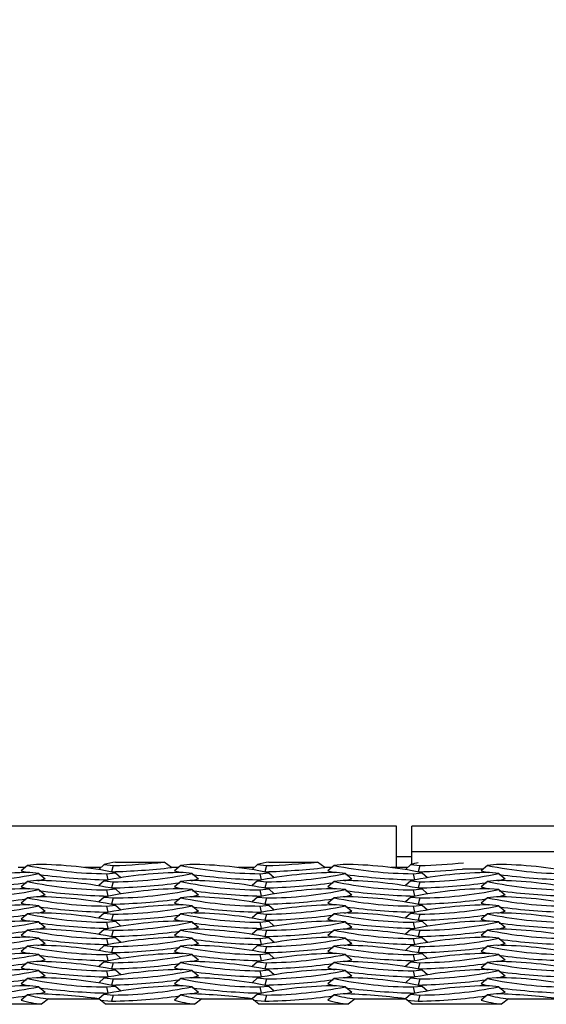
# Model space of a CAD drawing. Extents: x -0.1 to 16.3, y -2.1 to 10.
# Drawn here: x 13.7 to 14, y 2.4 to 2.9 of the extents above; entities that cross this region are included whole.
import ezdxf

# ---------------------------------------------------------------- set-up
doc = ezdxf.new("R2010")
doc.units = 0
doc.header["$LTSCALE"] = 0.5
doc.header["$MEASUREMENT"] = 0
doc.layers.get('0').update_dxf_attribs({"linetype": 'CONTINUOUS'})
doc.layers.get('DEFPOINTS').update_dxf_attribs({"linetype": 'CONTINUOUS'})
doc.styles.add('SLDTEXTSTYLE0', font='TXT', dxfattribs={"width": 0.605})
doc.dimstyles.new('SLDDIMSTYLE0', dxfattribs={"dimtxt": 0.125, "dimasz": 0.15, "dimexe": 0, "dimexo": 0.0625, "dimgap": 0.03125, "dimtad": 0, "dimtih": 1, "dimtoh": 1, "dimdec": 3, "dimlfac": 4, "dimrnd": 1e-09, "dimzin": 12, "dimdsep": 46, "dimtxsty": 'SLDTEXTSTYLE0', "dimsah": 1, "dimcen": 0.09, "dimadec": 0, "dimazin": 3, "dimtfac": 1, "dimtdec": 3, "dimtofl": 0, "dimtmove": 0, "dimatfit": 3, "dimfxl": 0, "dimfrac": 2, "dimtolj": 1, "dimtzin": 12, "dimarcsym": 0})

# ---------------------------------------------------------------- blocks, each defined once
blk = doc.blocks.new('*D79')
at = {"color": 0, "linetype": 'Continuous', "lineweight": -2, "transparency": 16777216}
for p, q in [((9.776930120871938, 2.568947660547091), (9.776930120871938, 3.115461225643707)), ((9.926930120871939, 3.115461225643707), (11.92005512087194, 3.115461225643707)), ((14.12693012087193, 3.115461225643707), (12.13380512087194, 3.115461225643707)), ((14.27693012087193, 2.568947660547091), (14.27693012087193, 3.115461225643707))]:
    blk.add_line(p, q, dxfattribs=at)
at = {"color": 0, "linetype": 'Continuous', "transparency": 16777216}
for points in [[(9.926930120871939, 3.140461225643707), (9.926930120871939, 3.090461225643707), (9.776930120871938, 3.115461225643707)], [(14.12693012087193, 3.140461225643707), (14.12693012087193, 3.090461225643707), (14.27693012087193, 3.115461225643707)]]:
    blk.add_solid(points, dxfattribs=at)
at = {"layer": 'DEFPOINTS', "color": 0, "linetype": 'Continuous', "transparency": 16777216}
for p in [(14.27693012087193, 3.115461225643707), (9.776930120871938, 2.506447660547091), (14.27693012087193, 2.506447660547091)]:
    blk.add_point(p, dxfattribs=at)
at = {"color": 0, "linetype": 'Continuous', "transparency": 16777216, "insert": (12.02693012087194, 3.177961225643707), "char_height": 0.125, "attachment_point": 2, "style": 'SLDTEXTSTYLE0'}
blk.add_mtext('\\A1;"A"', dxfattribs=at)
blk = doc.blocks.new('*D80')
at = {"color": 0, "linetype": 'Continuous', "lineweight": -2, "transparency": 16777216}
for p, q in [((8.776930120871938, 2.541603910547099), (8.776930120871938, 3.365461225643712)), ((8.926930120871939, 3.365461225643712), (11.92005512087194, 3.365461225643712)), ((15.12693012087193, 3.365461225643712), (12.13380512087194, 3.365461225643712)), ((15.27693012087193, 2.541603910547099), (15.27693012087193, 3.365461225643712))]:
    blk.add_line(p, q, dxfattribs=at)
at = {"color": 0, "linetype": 'Continuous', "transparency": 16777216}
for points in [[(8.926930120871939, 3.390461225643711), (8.926930120871939, 3.340461225643712), (8.776930120871938, 3.365461225643712)], [(15.12693012087193, 3.390461225643711), (15.12693012087193, 3.340461225643712), (15.27693012087193, 3.365461225643712)]]:
    blk.add_solid(points, dxfattribs=at)
at = {"layer": 'DEFPOINTS', "color": 0, "linetype": 'Continuous', "transparency": 16777216}
for p in [(15.27693012087193, 3.365461225643712), (8.776930120871938, 2.479103910547099), (15.27693012087193, 2.479103910547099)]:
    blk.add_point(p, dxfattribs=at)
at = {"color": 0, "linetype": 'Continuous', "transparency": 16777216, "insert": (12.02693012087194, 3.427961225643712), "char_height": 0.125, "attachment_point": 2, "style": 'SLDTEXTSTYLE0'}
blk.add_mtext('\\A1;"B"', dxfattribs=at)

msp = doc.modelspace()

# ---------------------------------------------------------------- linework, layer by layer
at = {"color": 7, "linetype": 'Continuous', "lineweight": 25}
for p, q in [((13.89411762087193, 2.510353910547092), (13.51911762087194, 2.510353910547092)), ((13.89411762087194, 2.488933690458037), (13.89411762087194, 2.510353910547093)), ((14.23876347911663, 2.510353910547101), (13.90193012087192, 2.510353910547101)), ((13.90193012087192, 2.497327380801503), (13.90193012087192, 2.510353910547101)), ((13.9019301208719, 2.494728910547101), (13.89411762087192, 2.494728910547101)), ((14.27693012087192, 2.497327380801503), (13.90193012087192, 2.497327380801503)), ((13.90193012087192, 2.490887895141574), (13.90193012087192, 2.497327380801503)), ((13.70474822855074, 2.489240186800855), (13.70142040893236, 2.489240186800855)), ((13.70609041303416, 2.490371040314531), (13.70286514971447, 2.487653604371376)), ((13.71068842985082, 2.490856174617772), (13.70609041303416, 2.490371040314531)), ((13.7434715846768, 2.489240186800855), (13.73510540016787, 2.489240186800855)), ((13.74514776337361, 2.490734939121015), (13.74240147401285, 2.488285902868721)), ((13.74514776337361, 2.490734939121015), (13.74974578019027, 2.490249804817775)), ((13.74974578019027, 2.490249804817775), (13.74899356786578, 2.487112707539693)), ((13.75101612006489, 2.492036988265383), (13.77574686190383, 2.492036988265383)), ((13.77954540893237, 2.489240186800855), (13.77574686190383, 2.492036988265383)), ((13.78287322855074, 2.489240186800855), (13.77954540893237, 2.489240186800855)), ((13.78421541303416, 2.490371040314531), (13.78099014971447, 2.487653604371376)), ((13.78881342985082, 2.490856174617772), (13.78421541303416, 2.490371040314531)), ((13.8215965846768, 2.489240186800855), (13.81323040016787, 2.489240186800855)), ((13.82327276337361, 2.490734939121015), (13.82052647401285, 2.488285902868721)), ((13.82327276337361, 2.490734939121015), (13.82787078019027, 2.490249804817775)), ((13.82787078019027, 2.490249804817775), (13.82711856786578, 2.487112707539693)), ((13.82914112006489, 2.492036988265383), (13.85387186190383, 2.492036988265383)), ((13.85767040893236, 2.489240186800855), (13.85387186190383, 2.492036988265383)), ((13.86099822855074, 2.489240186800855), (13.85767040893236, 2.489240186800855)), ((13.86234041303416, 2.490371040314531), (13.85911514971447, 2.487653604371376)), ((13.86693842985082, 2.490856174617772), (13.86234041303416, 2.490371040314531)), ((13.8997215846768, 2.489240186800855), (13.89135540016787, 2.489240186800855)), ((13.90139776337361, 2.490734939121015), (13.89865147401285, 2.488285902868721)), ((13.90139776337361, 2.490734939121015), (13.90599578019027, 2.490249804817775)), ((13.90599578019027, 2.490249804817775), (13.90524356786578, 2.487112707539693)), ((13.93814489415795, 2.488415894090501), (13.92775322713649, 2.488415894090501)), ((13.94046541303416, 2.490371040314531), (13.93724014971447, 2.487653604371376)), ((13.94506342985082, 2.490856174617772), (13.94046541303416, 2.490371040314531)), ((13.71183747837025, 2.486250120100697), (13.70723946155359, 2.486735254403936)), ((13.71183747837025, 2.486250120100697), (13.71506274168994, 2.48353268415754)), ((13.74630711121414, 2.486127797928059), (13.75090512803081, 2.4866129322313)), ((13.74630711121414, 2.486127797928059), (13.74705932353863, 2.482990700649977)), ((13.75090512803081, 2.4866129322313), (13.75366528618222, 2.484151528319721)), ((13.78996247837025, 2.486250120100697), (13.78536446155359, 2.486735254403936)), ((13.78996247837025, 2.486250120100697), (13.79318774168994, 2.48353268415754)), ((13.82443211121415, 2.486127797928059), (13.82903012803081, 2.4866129322313)), ((13.82443211121415, 2.486127797928059), (13.82518432353864, 2.482990700649977)), ((13.82903012803081, 2.4866129322313), (13.83179028618222, 2.484151528319721)), ((13.86808747837025, 2.486250120100697), (13.86348946155359, 2.486735254403936)), ((13.86808747837025, 2.486250120100697), (13.87131274168994, 2.48353268415754)), ((13.90255711121415, 2.486127797928059), (13.90715512803081, 2.4866129322313)), ((13.90255711121415, 2.486127797928059), (13.90330932353863, 2.482990700649977)), ((13.90715512803081, 2.4866129322313), (13.90991528618222, 2.484151528319721)), ((13.94621247837025, 2.486250120100697), (13.94161446155359, 2.486735254403936)), ((13.94621247837025, 2.486250120100697), (13.94943774168994, 2.48353268415754)), ((13.70609041303416, 2.48212811321098), (13.70286514971447, 2.479410677267824)), ((13.71068842985082, 2.482613247514221), (13.70609041303416, 2.48212811321098)), ((13.71183747837025, 2.478007192997145), (13.70723946155359, 2.478492327300385)), ((13.71183747837025, 2.478007192997145), (13.71506274168994, 2.475289757053988)), ((13.74514776337361, 2.482492012017464), (13.74240147401285, 2.480042975765168)), ((13.74514776337361, 2.482492012017464), (13.74974578019027, 2.482006877714224)), ((13.74630711121414, 2.477884870824508), (13.75090512803081, 2.478370005127748)), ((13.74974578019027, 2.482006877714224), (13.74899356786578, 2.478869780436141)), ((13.75090512803081, 2.478370005127748), (13.75366528618222, 2.475908601216171)), ((13.78421541303416, 2.48212811321098), (13.78099014971447, 2.479410677267824)), ((13.78881342985082, 2.482613247514221), (13.78421541303416, 2.48212811321098)), ((13.78996247837025, 2.478007192997145), (13.78536446155359, 2.478492327300385)), ((13.78996247837025, 2.478007192997145), (13.79318774168994, 2.475289757053988)), ((13.82327276337361, 2.482492012017464), (13.82052647401285, 2.480042975765168)), ((13.82327276337361, 2.482492012017464), (13.82787078019027, 2.482006877714224)), ((13.82443211121415, 2.477884870824508), (13.82903012803081, 2.478370005127748)), ((13.82787078019027, 2.482006877714224), (13.82711856786578, 2.478869780436141)), ((13.82903012803081, 2.478370005127748), (13.83179028618222, 2.475908601216171)), ((13.86234041303416, 2.48212811321098), (13.85911514971447, 2.479410677267824)), ((13.86693842985082, 2.482613247514221), (13.86234041303416, 2.48212811321098)), ((13.86808747837025, 2.478007192997145), (13.86348946155359, 2.478492327300385)), ((13.86808747837025, 2.478007192997145), (13.87131274168994, 2.475289757053988)), ((13.90139776337361, 2.482492012017464), (13.89865147401285, 2.480042975765168)), ((13.90139776337361, 2.482492012017464), (13.90599578019027, 2.482006877714224)), ((13.90255711121415, 2.477884870824508), (13.90715512803081, 2.478370005127748)), ((13.90599578019027, 2.482006877714224), (13.90524356786578, 2.478869780436141)), ((13.90715512803081, 2.478370005127748), (13.90991528618222, 2.475908601216171)), ((13.94046541303416, 2.48212811321098), (13.93724014971447, 2.479410677267824)), ((13.94506342985082, 2.482613247514221), (13.94046541303416, 2.48212811321098)), ((13.94621247837025, 2.478007192997145), (13.94161446155359, 2.478492327300385)), ((13.94621247837025, 2.478007192997145), (13.94943774168994, 2.475289757053988)), ((13.70609041303416, 2.473885186107429), (13.70286514971447, 2.471167750164273)), ((13.71068842985082, 2.474370320410669), (13.70609041303416, 2.473885186107429)), ((13.74514776337361, 2.474249084913913), (13.74240147401285, 2.471800048661616)), ((13.74514776337361, 2.474249084913913), (13.74974578019027, 2.473763950610672)), ((13.74630711121414, 2.477884870824508), (13.74705932353863, 2.474747773546426)), ((13.74974578019027, 2.473763950610672), (13.74899356786578, 2.470626853332591)), ((13.78421541303416, 2.473885186107429), (13.78099014971447, 2.471167750164273)), ((13.78881342985082, 2.474370320410669), (13.78421541303416, 2.473885186107429)), ((13.82327276337361, 2.474249084913913), (13.82052647401285, 2.471800048661616)), ((13.82327276337361, 2.474249084913913), (13.82787078019027, 2.473763950610672)), ((13.82443211121415, 2.477884870824508), (13.82518432353864, 2.474747773546426)), ((13.82787078019027, 2.473763950610672), (13.82711856786578, 2.470626853332591)), ((13.86234041303416, 2.473885186107429), (13.85911514971447, 2.471167750164273)), ((13.86693842985082, 2.474370320410669), (13.86234041303416, 2.473885186107429)), ((13.90139776337361, 2.474249084913913), (13.89865147401285, 2.471800048661616)), ((13.90139776337361, 2.474249084913913), (13.90599578019027, 2.473763950610672)), ((13.90255711121415, 2.477884870824508), (13.90330932353863, 2.474747773546426)), ((13.90599578019027, 2.473763950610672), (13.90524356786578, 2.470626853332591)), ((13.94046541303416, 2.473885186107429), (13.93724014971447, 2.471167750164273)), ((13.94506342985082, 2.474370320410669), (13.94046541303416, 2.473885186107429)), ((13.71183747837024, 2.469764265893593), (13.70723946155358, 2.470249400196834)), ((13.71183747837024, 2.469764265893593), (13.71506274168993, 2.467046829950436)), ((13.74630711121414, 2.469641943720958), (13.75090512803081, 2.470127078024197)), ((13.74630711121414, 2.469641943720958), (13.74705932353863, 2.466504846442874)), ((13.75090512803081, 2.470127078024197), (13.75366528618222, 2.467665674112618)), ((13.78996247837025, 2.469764265893593), (13.78536446155358, 2.470249400196834)), ((13.78996247837025, 2.469764265893593), (13.79318774168993, 2.467046829950436)), ((13.82443211121414, 2.469641943720958), (13.8290301280308, 2.470127078024197)), ((13.82443211121414, 2.469641943720958), (13.82518432353863, 2.466504846442874)), ((13.8290301280308, 2.470127078024197), (13.83179028618221, 2.467665674112618)), ((13.86808747837024, 2.469764265893593), (13.86348946155358, 2.470249400196834)), ((13.86808747837024, 2.469764265893593), (13.87131274168993, 2.467046829950437)), ((13.90255711121414, 2.469641943720958), (13.9071551280308, 2.470127078024197)), ((13.90255711121414, 2.469641943720958), (13.90330932353863, 2.466504846442874)), ((13.9071551280308, 2.470127078024197), (13.90991528618222, 2.467665674112618)), ((13.94621247837024, 2.469764265893593), (13.94161446155358, 2.470249400196834)), ((13.94621247837024, 2.469764265893593), (13.94943774168993, 2.467046829950436)), ((13.70609041303416, 2.465642259003878), (13.70286514971447, 2.462924823060721)), ((13.71068842985082, 2.466127393307118), (13.70609041303416, 2.465642259003878)), ((13.7451477633736, 2.466006157810362), (13.74240147401285, 2.463557121558066)), ((13.7451477633736, 2.466006157810362), (13.74974578019026, 2.465521023507121)), ((13.74974578019026, 2.465521023507121), (13.74899356786578, 2.462383926229039)), ((13.78421541303416, 2.465642259003878), (13.78099014971447, 2.462924823060721)), ((13.78881342985082, 2.466127393307118), (13.78421541303416, 2.465642259003878)), ((13.8232727633736, 2.466006157810362), (13.82052647401285, 2.463557121558066)), ((13.8232727633736, 2.466006157810362), (13.82787078019026, 2.465521023507121)), ((13.82787078019026, 2.465521023507121), (13.82711856786578, 2.462383926229039)), ((13.86234041303416, 2.465642259003878), (13.85911514971447, 2.462924823060721)), ((13.86693842985082, 2.466127393307118), (13.86234041303416, 2.465642259003878)), ((13.9013977633736, 2.466006157810362), (13.89865147401285, 2.463557121558066)), ((13.9013977633736, 2.466006157810362), (13.90599578019027, 2.465521023507121)), ((13.90599578019027, 2.465521023507121), (13.90524356786578, 2.462383926229039)), ((13.94046541303416, 2.465642259003878), (13.93724014971447, 2.462924823060721)), ((13.94506342985082, 2.466127393307118), (13.94046541303416, 2.465642259003878)), ((13.71068842985082, 2.457884466203566), (13.70609041303416, 2.457399331900326)), ((13.71183747837024, 2.461521338790043), (13.70723946155358, 2.462006473093282)), ((13.71183747837024, 2.461521338790043), (13.71506274168993, 2.458803902846886)), ((13.74630711121414, 2.461399016617405), (13.75090512803081, 2.461884150920646)), ((13.74630711121414, 2.461399016617405), (13.74705932353863, 2.458261919339322)), ((13.75090512803081, 2.461884150920646), (13.75366528618222, 2.459422747009067)), ((13.78881342985082, 2.457884466203566), (13.78421541303416, 2.457399331900326)), ((13.78996247837025, 2.461521338790043), (13.78536446155358, 2.462006473093282)), ((13.78996247837025, 2.461521338790043), (13.79318774168993, 2.458803902846886)), ((13.82443211121414, 2.461399016617405), (13.8290301280308, 2.461884150920646)), ((13.82443211121414, 2.461399016617405), (13.82518432353864, 2.458261919339322)), ((13.8290301280308, 2.461884150920646), (13.83179028618222, 2.459422747009067)), ((13.86693842985082, 2.457884466203566), (13.86234041303416, 2.457399331900326)), ((13.86808747837024, 2.461521338790043), (13.86348946155358, 2.462006473093282)), ((13.86808747837024, 2.461521338790043), (13.87131274168993, 2.458803902846886)), ((13.90255711121414, 2.461399016617405), (13.9071551280308, 2.461884150920646)), ((13.90255711121414, 2.461399016617405), (13.90330932353863, 2.458261919339322)), ((13.9071551280308, 2.461884150920646), (13.90991528618222, 2.459422747009067)), ((13.94506342985082, 2.457884466203566), (13.94046541303416, 2.457399331900326)), ((13.94621247837024, 2.461521338790043), (13.94161446155358, 2.462006473093282)), ((13.94621247837024, 2.461521338790043), (13.94943774168993, 2.458803902846886)), ((13.70609041303416, 2.457399331900326), (13.70286514971447, 2.45468189595717)), ((13.71183747837025, 2.45327841168649), (13.70723946155359, 2.453763545989731)), ((13.71183747837025, 2.45327841168649), (13.71506274168994, 2.450560975743334)), ((13.74514776337361, 2.45776323070681), (13.74240147401285, 2.455314194454514)), ((13.74514776337361, 2.45776323070681), (13.74974578019027, 2.45727809640357)), ((13.74630711121414, 2.453156089513854), (13.75090512803081, 2.453641223817094)), ((13.74630711121414, 2.453156089513854), (13.74705932353863, 2.450018992235772)), ((13.74974578019027, 2.45727809640357), (13.74899356786578, 2.454140999125488)), ((13.75090512803081, 2.453641223817094), (13.75366528618222, 2.451179819905516)), ((13.78421541303416, 2.457399331900326), (13.78099014971447, 2.45468189595717)), ((13.78996247837025, 2.45327841168649), (13.78536446155359, 2.453763545989731)), ((13.78996247837025, 2.45327841168649), (13.79318774168994, 2.450560975743334)), ((13.82327276337361, 2.45776323070681), (13.82052647401285, 2.455314194454514)), ((13.82327276337361, 2.45776323070681), (13.82787078019027, 2.45727809640357)), ((13.82443211121415, 2.453156089513854), (13.82903012803081, 2.453641223817094)), ((13.82443211121415, 2.453156089513854), (13.82518432353864, 2.450018992235772)), ((13.82787078019027, 2.45727809640357), (13.82711856786578, 2.454140999125488)), ((13.82903012803081, 2.453641223817094), (13.83179028618222, 2.451179819905516)), ((13.86234041303416, 2.457399331900326), (13.85911514971447, 2.45468189595717)), ((13.86808747837025, 2.45327841168649), (13.86348946155359, 2.453763545989731)), ((13.86808747837025, 2.45327841168649), (13.87131274168994, 2.450560975743334)), ((13.90139776337361, 2.45776323070681), (13.89865147401285, 2.455314194454514)), ((13.90139776337361, 2.45776323070681), (13.90599578019027, 2.45727809640357)), ((13.90255711121415, 2.453156089513854), (13.90715512803081, 2.453641223817094)), ((13.90255711121415, 2.453156089513854), (13.90330932353863, 2.450018992235772)), ((13.90599578019027, 2.45727809640357), (13.90524356786578, 2.454140999125488)), ((13.90715512803081, 2.453641223817094), (13.90991528618222, 2.451179819905516)), ((13.94046541303416, 2.457399331900326), (13.93724014971447, 2.45468189595717)), ((13.94621247837025, 2.45327841168649), (13.94161446155359, 2.453763545989731)), ((13.94621247837025, 2.45327841168649), (13.94943774168994, 2.450560975743334)), ((13.70609041303416, 2.449156404796774), (13.70286514971447, 2.446438968853619)), ((13.71068842985082, 2.449641539100015), (13.70609041303416, 2.449156404796774)), ((13.74514776337361, 2.449520303603259), (13.74240147401285, 2.447071267350963)), ((13.74514776337361, 2.449520303603259), (13.74974578019027, 2.449035169300019)), ((13.74974578019027, 2.449035169300019), (13.74899356786578, 2.445898072021937)), ((13.78421541303416, 2.449156404796774), (13.78099014971447, 2.446438968853617)), ((13.78881342985082, 2.449641539100015), (13.78421541303416, 2.449156404796774)), ((13.82327276337361, 2.449520303603259), (13.82052647401285, 2.447071267350963)), ((13.82327276337361, 2.449520303603259), (13.82787078019027, 2.449035169300019)), ((13.82787078019027, 2.449035169300019), (13.82711856786578, 2.445898072021937)), ((13.86234041303416, 2.449156404796774), (13.85911514971447, 2.446438968853619)), ((13.86693842985082, 2.449641539100015), (13.86234041303416, 2.449156404796774)), ((13.90139776337361, 2.449520303603259), (13.89865147401285, 2.447071267350963)), ((13.90139776337361, 2.449520303603259), (13.90599578019027, 2.449035169300019)), ((13.90599578019027, 2.449035169300019), (13.90524356786578, 2.445898072021937)), ((13.94046541303416, 2.449156404796774), (13.93724014971447, 2.446438968853619)), ((13.94506342985082, 2.449641539100015), (13.94046541303416, 2.449156404796774)), ((13.71183747837025, 2.44503548458294), (13.70723946155359, 2.445520618886179)), ((13.71183747837025, 2.44503548458294), (13.71506274168994, 2.442318048639783)), ((13.74630711121414, 2.444913162410303), (13.75090512803081, 2.445398296713543)), ((13.74630711121414, 2.444913162410303), (13.74705932353863, 2.44177606513222)), ((13.75090512803081, 2.445398296713543), (13.75366528618222, 2.442936892801964)), ((13.78996247837025, 2.44503548458294), (13.78536446155359, 2.445520618886179)), ((13.78996247837025, 2.44503548458294), (13.79318774168994, 2.442318048639783)), ((13.82443211121415, 2.444913162410303), (13.82903012803081, 2.445398296713543)), ((13.82443211121415, 2.444913162410303), (13.82518432353864, 2.44177606513222)), ((13.82903012803081, 2.445398296713543), (13.83179028618222, 2.442936892801964)), ((13.86808747837025, 2.44503548458294), (13.86348946155359, 2.445520618886179)), ((13.86808747837025, 2.44503548458294), (13.87131274168994, 2.442318048639783)), ((13.90255711121415, 2.444913162410303), (13.90715512803081, 2.445398296713543)), ((13.90255711121415, 2.444913162410303), (13.90330932353863, 2.44177606513222)), ((13.90715512803081, 2.445398296713543), (13.90991528618222, 2.442936892801964)), ((13.94621247837025, 2.44503548458294), (13.94161446155359, 2.445520618886179)), ((13.94621247837025, 2.44503548458294), (13.94943774168994, 2.442318048639783)), ((13.70609041303416, 2.440913477693224), (13.70286514971447, 2.438196041750067)), ((13.71068842985082, 2.441398611996465), (13.70609041303416, 2.440913477693224)), ((13.74514776337361, 2.441277376499707), (13.74240147401285, 2.438828340247412)), ((13.74514776337361, 2.441277376499707), (13.74974578019027, 2.440792242196467)), ((13.74974578019027, 2.440792242196467), (13.74899356786578, 2.437655144918384)), ((13.78421541303416, 2.440913477693224), (13.78099014971447, 2.438196041750067)), ((13.78881342985082, 2.441398611996465), (13.78421541303416, 2.440913477693224)), ((13.82327276337361, 2.441277376499707), (13.82052647401285, 2.438828340247412)), ((13.82327276337361, 2.441277376499707), (13.82787078019027, 2.440792242196467)), ((13.82787078019027, 2.440792242196467), (13.82711856786578, 2.437655144918384)), ((13.86234041303416, 2.440913477693224), (13.85911514971447, 2.438196041750067)), ((13.86693842985082, 2.441398611996465), (13.86234041303416, 2.440913477693224)), ((13.90139776337361, 2.441277376499707), (13.89865147401285, 2.438828340247412)), ((13.90139776337361, 2.441277376499707), (13.90599578019027, 2.440792242196467)), ((13.90599578019027, 2.440792242196467), (13.90524356786578, 2.437655144918384)), ((13.94046541303416, 2.440913477693224), (13.93724014971447, 2.438196041750067)), ((13.94506342985082, 2.441398611996465), (13.94046541303416, 2.440913477693224)), ((13.71068842985082, 2.433155684892912), (13.70609041303416, 2.432670550589672)), ((13.71183747837025, 2.436792557479388), (13.70723946155359, 2.437277691782628)), ((13.71183747837025, 2.436792557479388), (13.71506274168994, 2.434075121536232)), ((13.74514776337361, 2.433034449396156), (13.74240147401285, 2.430585413143861)), ((13.74514776337361, 2.433034449396156), (13.74974578019027, 2.432549315092915)), ((13.74630711121414, 2.436670235306751), (13.75090512803081, 2.437155369609991)), ((13.74630711121414, 2.436670235306751), (13.74705932353863, 2.433533138028669)), ((13.75090512803081, 2.437155369609991), (13.75366528618222, 2.434693965698412)), ((13.78881342985082, 2.433155684892912), (13.78421541303416, 2.432670550589672)), ((13.78996247837025, 2.436792557479388), (13.78536446155359, 2.437277691782628)), ((13.78996247837025, 2.436792557479388), (13.79318774168994, 2.434075121536232)), ((13.82327276337361, 2.433034449396156), (13.82052647401285, 2.430585413143861)), ((13.82327276337361, 2.433034449396156), (13.82787078019027, 2.432549315092915)), ((13.82443211121415, 2.436670235306751), (13.82903012803081, 2.437155369609991)), ((13.82443211121415, 2.436670235306751), (13.82518432353864, 2.433533138028669)), ((13.82903012803081, 2.437155369609991), (13.83179028618222, 2.434693965698414)), ((13.86693842985082, 2.433155684892912), (13.86234041303416, 2.432670550589672)), ((13.86808747837025, 2.436792557479388), (13.86348946155359, 2.437277691782628)), ((13.86808747837025, 2.436792557479388), (13.87131274168994, 2.434075121536232)), ((13.90139776337361, 2.433034449396156), (13.89865147401285, 2.430585413143861)), ((13.90139776337361, 2.433034449396156), (13.90599578019027, 2.432549315092915)), ((13.90255711121415, 2.436670235306751), (13.90715512803081, 2.437155369609991)), ((13.90255711121415, 2.436670235306751), (13.90330932353863, 2.433533138028669)), ((13.90715512803081, 2.437155369609991), (13.90991528618222, 2.434693965698414)), ((13.94506342985082, 2.433155684892912), (13.94046541303416, 2.432670550589672)), ((13.94621247837025, 2.436792557479388), (13.94161446155359, 2.437277691782628)), ((13.94621247837025, 2.436792557479388), (13.94943774168994, 2.434075121536232)), ((13.70609041303416, 2.432670550589672), (13.70286514971447, 2.429953114646516)), ((13.71183747837025, 2.428549630375836), (13.70723946155359, 2.429034764679077)), ((13.71183747837025, 2.428549630375836), (13.71506274168994, 2.42583219443268)), ((13.74630711121414, 2.4284273082032), (13.75090512803081, 2.42891244250644)), ((13.74630711121414, 2.4284273082032), (13.74705932353863, 2.425290210925118)), ((13.74974578019027, 2.432549315092915), (13.74899356786578, 2.429412217814834)), ((13.75090512803081, 2.42891244250644), (13.75366528618222, 2.426451038594862)), ((13.78421541303416, 2.432670550589672), (13.78099014971447, 2.429953114646516)), ((13.78996247837025, 2.428549630375836), (13.78536446155359, 2.429034764679077)), ((13.78996247837025, 2.428549630375836), (13.79318774168994, 2.42583219443268)), ((13.82443211121415, 2.4284273082032), (13.82903012803081, 2.42891244250644)), ((13.82443211121415, 2.4284273082032), (13.82518432353864, 2.425290210925118)), ((13.82787078019027, 2.432549315092915), (13.82711856786578, 2.429412217814834)), ((13.82903012803081, 2.42891244250644), (13.83179028618222, 2.426451038594862)), ((13.86234041303416, 2.432670550589672), (13.85911514971447, 2.429953114646516)), ((13.86808747837025, 2.428549630375836), (13.86348946155359, 2.429034764679077)), ((13.86808747837025, 2.428549630375836), (13.87131274168994, 2.42583219443268)), ((13.90255711121415, 2.4284273082032), (13.90715512803081, 2.42891244250644)), ((13.90255711121415, 2.4284273082032), (13.90330932353863, 2.425290210925118)), ((13.90599578019027, 2.432549315092915), (13.90524356786578, 2.429412217814834)), ((13.90715512803081, 2.42891244250644), (13.90991528618222, 2.426451038594862)), ((13.94046541303416, 2.432670550589672), (13.93724014971447, 2.429953114646517)), ((13.94621247837025, 2.428549630375836), (13.94161446155359, 2.429034764679077)), ((13.94621247837025, 2.428549630375836), (13.94943774168994, 2.42583219443268)), ((13.70609041303416, 2.424427623486121), (13.70286514971447, 2.421710187542964)), ((13.71068842985082, 2.424912757789361), (13.70609041303416, 2.424427623486121)), ((13.74514776337361, 2.424791522292604), (13.74244935792876, 2.42238518709273)), ((13.74514776337361, 2.424791522292604), (13.74974578019027, 2.424306387989365)), ((13.74974578019027, 2.424306387989365), (13.74899356786578, 2.421169290711282)), ((13.78421541303416, 2.424427623486121), (13.78099014971447, 2.421710187542964)), ((13.78881342985082, 2.424912757789361), (13.78421541303416, 2.424427623486121)), ((13.82327276337361, 2.424791522292606), (13.82057435792876, 2.42238518709273)), ((13.82327276337361, 2.424791522292606), (13.82787078019027, 2.424306387989365)), ((13.82787078019027, 2.424306387989365), (13.82711856786578, 2.421169290711282)), ((13.86234041303416, 2.424427623486121), (13.85911514971447, 2.421710187542964)), ((13.86693842985082, 2.424912757789361), (13.86234041303416, 2.424427623486121)), ((13.90139776337361, 2.424791522292606), (13.89869935792876, 2.42238518709273)), ((13.90139776337361, 2.424791522292606), (13.90599578019027, 2.424306387989365)), ((13.90599578019027, 2.424306387989365), (13.90524356786578, 2.421169290711282)), ((13.94046541303416, 2.424427623486121), (13.93724014971447, 2.421710187542964)), ((13.94506342985082, 2.424912757789361), (13.94046541303416, 2.424427623486121)), ((13.71333292192342, 2.419587452775846), (13.66774927091497, 2.419587452775846)), ((13.71689655355856, 2.422384254240374), (13.71333292192342, 2.419587452775846)), ((13.71689655355856, 2.422384254240374), (13.74245731403619, 2.422384254240374)), ((13.74587427091497, 2.419587452775846), (13.74245731403619, 2.422384254240374)), ((13.74319410091874, 2.421781189377317), (13.74899356786578, 2.421169290711282)), ((13.79145792192342, 2.419587452775846), (13.74587427091497, 2.419587452775846)), ((13.79502155355856, 2.422384254240374), (13.79145792192342, 2.419587452775846)), ((13.79502155355856, 2.422384254240374), (13.82058231403619, 2.422384254240374)), ((13.82399927091497, 2.419587452775846), (13.82058231403619, 2.422384254240374)), ((13.82131910091874, 2.421781189377317), (13.82711856786578, 2.421169290711282)), ((13.86958292192342, 2.419587452775846), (13.82399927091497, 2.419587452775846)), ((13.87314655355856, 2.422384254240374), (13.86958292192342, 2.419587452775846)), ((13.87314655355856, 2.422384254240374), (13.89870731403619, 2.422384254240374)), ((13.90212427091497, 2.419587452775846), (13.89870731403619, 2.422384254240374)), ((13.89944410091874, 2.421781189377317), (13.90524356786578, 2.421169290711282)), ((13.94770792192342, 2.419587452775846), (13.90212427091497, 2.419587452775846)), ((13.95127155355856, 2.422384254240374), (13.94770792192342, 2.419587452775846)), ((13.95127155355856, 2.422384254240374), (13.97683231403619, 2.422384254240374))]:
    msp.add_line(p, q, dxfattribs=at)
at = {"color": 7, "linetype": 'Continuous', "lineweight": 25, "flags": 128}
for points in [[(13.70286514971447, 2.487653604371376), (13.70581996285991, 2.486857367528815), (13.70649708060172, 2.486706997750852)], [(13.71142653921855, 2.48258515647918), (13.7121079285445, 2.482736447314979), (13.71506274168994, 2.48353268415754)], [(13.78099014971447, 2.487653604371376), (13.78394496285991, 2.486857367528815), (13.78462208060215, 2.486706997750759)], [(13.78955153921944, 2.482585156479372), (13.7902329285445, 2.482736447314979), (13.79318774168994, 2.48353268415754)], [(13.85911514971447, 2.487653604371376), (13.86206996285991, 2.486857367528815), (13.86274708060076, 2.486706997751059)], [(13.86767653921885, 2.482585156479244), (13.8683579285445, 2.482736447314979), (13.87131274168994, 2.48353268415754)], [(13.93724014971447, 2.487653604371376), (13.94019496285991, 2.486857367528815), (13.94087208060236, 2.486706997750714)], [(13.94580153922112, 2.482585156479734), (13.9464829285445, 2.482736447314979), (13.94943774168994, 2.48353268415754)], [(13.70286514971447, 2.479410677267824), (13.70581996285991, 2.478614440425263), (13.70649708060169, 2.478464070647307)], [(13.78099014971447, 2.479410677267824), (13.78394496285991, 2.478614440425263), (13.78462208060267, 2.478464070647098)], [(13.85911514971447, 2.479410677267824), (13.86206996285991, 2.478614440425263), (13.86274708060029, 2.47846407064761)], [(13.93724014971447, 2.479410677267824), (13.94019496285991, 2.478614440425263), (13.94087208060135, 2.47846407064738)], [(13.71142653921954, 2.474342229375842), (13.7121079285445, 2.474493520211428), (13.71506274168994, 2.475289757053988)], [(13.78955153921932, 2.474342229375794), (13.7902329285445, 2.474493520211428), (13.79318774168994, 2.475289757053988)], [(13.86767653921979, 2.474342229375894), (13.8683579285445, 2.474493520211428), (13.87131274168994, 2.475289757053988)], [(13.94580153921934, 2.474342229375798), (13.9464829285445, 2.474493520211428), (13.94943774168994, 2.475289757053988)], [(13.70286514971447, 2.471167750164273), (13.70581996285991, 2.470371513321711), (13.70649708060291, 2.470221143543493)], [(13.78099014971447, 2.471167750164273), (13.78394496285991, 2.470371513321711), (13.78462208060267, 2.470221143543545)], [(13.85911514971447, 2.471167750164273), (13.86206996285991, 2.470371513321711), (13.86274708060074, 2.470221143543961)], [(13.93724014971447, 2.471167750164273), (13.94019496285991, 2.470371513321711), (13.94087208060144, 2.470221143543811)], [(13.70286514971447, 2.462924823060721), (13.70581996285991, 2.46212858621816), (13.70649708060168, 2.461978216440206)], [(13.7114265392195, 2.466099302272283), (13.7121079285445, 2.466250593107875), (13.71506274168993, 2.467046829950436)], [(13.78099014971447, 2.462924823060721), (13.78394496285991, 2.46212858621816), (13.78462208060402, 2.461978216439702)], [(13.78955153921905, 2.466099302272184), (13.7902329285445, 2.466250593107875), (13.79318774168993, 2.467046829950436)], [(13.85911514971447, 2.462924823060721), (13.86206996285991, 2.46212858621816), (13.86274708060253, 2.461978216440023)], [(13.86767653921862, 2.466099302272093), (13.8683579285445, 2.466250593107875), (13.87131274168993, 2.467046829950437)], [(13.93724014971447, 2.462924823060721), (13.94019496285991, 2.46212858621816), (13.94087208060007, 2.461978216440555)], [(13.94580153922044, 2.466099302272483), (13.9464829285445, 2.466250593107875), (13.94943774168993, 2.467046829950436)], [(13.71142653921977, 2.457856375168787), (13.7121079285445, 2.458007666004325), (13.71506274168993, 2.458803902846886)], [(13.78955153922111, 2.457856375169078), (13.7902329285445, 2.458007666004325), (13.79318774168993, 2.458803902846886)], [(13.86767653922051, 2.457856375168948), (13.8683579285445, 2.458007666004325), (13.87131274168993, 2.458803902846886)], [(13.94580153921942, 2.457856375168713), (13.9464829285445, 2.458007666004325), (13.94943774168993, 2.458803902846886)], [(13.70286514971447, 2.45468189595717), (13.70581996285991, 2.453885659114609), (13.70649708060136, 2.453735289336725)], [(13.78099014971447, 2.45468189595717), (13.78394496285991, 2.453885659114609), (13.78462208060132, 2.453735289336734)], [(13.85911514971447, 2.45468189595717), (13.86206996285991, 2.453885659114609), (13.86274708060184, 2.453735289336622)], [(13.93724014971447, 2.45468189595717), (13.94019496285991, 2.453885659114609), (13.94087208060125, 2.453735289336749)], [(13.7114265392194, 2.449613448065158), (13.7121079285445, 2.449764738900773), (13.71506274168994, 2.450560975743334)], [(13.78955153922126, 2.449613448065559), (13.7902329285445, 2.449764738900773), (13.79318774168994, 2.450560975743334)], [(13.86767653922001, 2.449613448065289), (13.8683579285445, 2.449764738900773), (13.87131274168994, 2.450560975743334)], [(13.94580153922107, 2.449613448065517), (13.9464829285445, 2.449764738900773), (13.94943774168994, 2.450560975743334)], [(13.70286514971447, 2.446438968853619), (13.70581996285991, 2.445642732011058), (13.70649708060169, 2.445492362233102)], [(13.78099014971447, 2.446438968853617), (13.78394496285991, 2.445642732011058), (13.78462208060095, 2.445492362233262)], [(13.85911514971447, 2.446438968853619), (13.86206996285991, 2.445642732011058), (13.86274708060138, 2.44549236223317)], [(13.93724014971447, 2.446438968853619), (13.94019496285991, 2.445642732011058), (13.94087208060345, 2.445492362232723)], [(13.70286514971447, 2.438196041750067), (13.70581996285991, 2.437399804907506), (13.70649708060099, 2.437249435129702)], [(13.71142653921989, 2.441370520961712), (13.7121079285445, 2.441521811797222), (13.71506274168994, 2.442318048639783)], [(13.78099014971447, 2.438196041750067), (13.78394496285991, 2.437399804907506), (13.78462208060134, 2.437249435129628)], [(13.78955153921987, 2.441370520961707), (13.7902329285445, 2.441521811797222), (13.79318774168994, 2.442318048639783)], [(13.85911514971447, 2.438196041750067), (13.86206996285991, 2.437399804907506), (13.86274708060306, 2.437249435129254)], [(13.86767653921811, 2.441370520961327), (13.8683579285445, 2.441521811797222), (13.87131274168994, 2.442318048639783)], [(13.93724014971447, 2.438196041750067), (13.94019496285991, 2.437399804907506), (13.94087208059999, 2.437249435129917)], [(13.94580153922107, 2.441370520961964), (13.9464829285445, 2.441521811797222), (13.94943774168994, 2.442318048639783)], [(13.711426539221, 2.4331275938584), (13.7121079285445, 2.433278884693671), (13.71506274168994, 2.434075121536232)], [(13.78955153921987, 2.433127593858156), (13.7902329285445, 2.433278884693671), (13.79318774168994, 2.434075121536232)], [(13.867676539218, 2.433127593857751), (13.8683579285445, 2.433278884693671), (13.87131274168994, 2.434075121536232)], [(13.94580153922089, 2.433127593858377), (13.9464829285445, 2.433278884693671), (13.94943774168994, 2.434075121536232)], [(13.70286514971447, 2.429953114646516), (13.70581996285991, 2.429156877803955), (13.70649708060134, 2.429006508026075)], [(13.78099014971447, 2.429953114646516), (13.78394496285991, 2.429156877803955), (13.7846220806022, 2.429006508025888)], [(13.85911514971447, 2.429953114646516), (13.86206996285991, 2.429156877803955), (13.86274708060175, 2.429006508025987)], [(13.93724014971447, 2.429953114646517), (13.94019496285991, 2.429156877803955), (13.94087208060117, 2.429006508026112)], [(13.71142653921947, 2.424884666754518), (13.7121079285445, 2.425035957590119), (13.71506274168994, 2.42583219443268)], [(13.78955153921987, 2.424884666754604), (13.7902329285445, 2.425035957590119), (13.79318774168994, 2.42583219443268)], [(13.867676539218, 2.4248846667542), (13.8683579285445, 2.425035957590119), (13.87131274168994, 2.42583219443268)], [(13.94580153921933, 2.424884666754489), (13.9464829285445, 2.425035957590119), (13.94943774168994, 2.42583219443268)]]:
    msp.add_lwpolyline(points, dxfattribs=at)
at = {"color": 7, "linetype": 'Continuous', "lineweight": 25}
for centre, radius, start, end in [((13.74750707079525, 2.690205786564174), 0.2040815164309562, 258.2909631489228, 269.663110031002), ((13.70948847026974, 2.286778185981898), 0.2040815164307146, 78.29096314891486, 89.66311003100812), ((13.75947780985345, 2.440024600485339), 0.05269619224061113, 99.24027143184412, 105.7795645211999), ((13.7384562368916, 2.858869770421467), 0.3719063714788203, 271.6235952008271, 276.3431344031733), ((13.73786260853647, 2.853167475933154), 0.3631121669351823, 271.875390676929, 275.9886871132894), ((13.82563207079525, 2.69020578656414), 0.2040815164309216, 258.2909631489215, 269.6631100310028), ((13.78761347026975, 2.286778185981899), 0.2040815164307134, 78.29096314891486, 89.66311003100932), ((13.83760280985345, 2.440024600485339), 0.05269619224061113, 99.24027143184412, 105.7795645211999), ((13.81658123689162, 2.858869770421204), 0.3719063714785577, 271.6235952008255, 276.3431344031745), ((13.81598760853649, 2.853167475932911), 0.3631121669349388, 271.8753906769286, 275.988687113291), ((13.90375707079525, 2.690205786564152), 0.2040815164309341, 258.2909631489215, 269.6631100310028), ((13.86573847026974, 2.286778185981897), 0.2040815164307163, 78.29096314891486, 89.66311003100769), ((13.91372687716447, 2.447990245199859), 0.04448725553775366, 101.0119333146839, 106.0894720001946), ((13.89216791910327, 2.908019388845353), 0.4211097326805744, 271.7793460162396, 274.8474832245303), ((13.89299120400183, 2.874432778818677), 0.3844030131437814, 271.9387192814367, 275.2760175858126), ((13.98188207079525, 2.690205786564174), 0.2040815164309562, 258.2909631489228, 269.663110031002), ((13.94386347026974, 2.28677818598188), 0.204081516430733, 78.29096314891568, 89.66311003100769), ((13.70843942113467, 2.282657265768087), 0.2040815164306895, 90.3368899689911, 101.7090368510856), ((13.67042082060919, 2.686084866349971), 0.2040815164305873, 270.3368899689902, 281.7090368510906), ((13.75444683104744, 2.804211666460265), 0.3213059043081639, 262.4346050156644, 268.6825318252388), ((13.78656442113467, 2.28265726576807), 0.2040815164307064, 90.3368899689911, 101.7090368510851), ((13.74854582060919, 2.686084866349957), 0.2040815164305742, 270.3368899689902, 281.709036851091), ((13.83257183104747, 2.804211666460649), 0.3213059043085482, 262.4346050156681, 268.6825318252355), ((13.86468942113467, 2.282657265768059), 0.2040815164307179, 90.33688996899184, 101.7090368510843), ((13.82667082060919, 2.686084866349998), 0.2040815164306152, 270.3368899689911, 281.7090368510906), ((13.91069683104746, 2.804211666460668), 0.3213059043085666, 262.434605015669, 268.6825318252355), ((13.94281442113467, 2.282657265768067), 0.2040815164307099, 90.33688996899184, 101.7090368510851), ((13.90479582060919, 2.68608486634995), 0.2040815164305672, 270.3368899689902, 281.7090368510914), ((13.98882183104744, 2.804211666460308), 0.3213059043082064, 262.4346050156648, 268.6825318252384), ((13.70843942113466, 2.274414338664606), 0.2040815164306201, 90.33688996899025, 101.7090368510884), ((13.6634113603283, 2.801322852041968), 0.322539289594755, 271.3248140849284, 277.51726541748), ((13.67042082060916, 2.677841939246688), 0.2040815164308576, 270.3368899689992, 281.7090368510843), ((13.74750707079524, 2.681962859460437), 0.2040815164307698, 258.2909631489156, 269.6631100310057), ((13.70948847026972, 2.278535258878176), 0.2040815164308859, 78.29096314891734, 89.6631100310016), ((13.78656442113467, 2.27441433866457), 0.204081516430656, 90.33688996899141, 101.7090368510881), ((13.7415363603283, 2.801322852042077), 0.3225392895948644, 271.3248140849297, 277.5172654174796), ((13.74854582060917, 2.677841939246639), 0.2040815164308087, 270.336889968998, 281.7090368510856), ((13.82563207079524, 2.681962859460402), 0.2040815164307352, 258.2909631489144, 269.6631100310065), ((13.78761347026972, 2.278535258878155), 0.2040815164309072, 78.29096314891817, 89.6631100310016), ((13.86468942113466, 2.274414338664585), 0.2040815164306406, 90.33688996899025, 101.7090368510877), ((13.81966136032831, 2.801322852041828), 0.3225392895946155, 271.3248140849281, 277.517265417482), ((13.82667082060916, 2.677841939246717), 0.2040815164308861, 270.3368899689996, 281.7090368510835), ((13.90375707079524, 2.681962859460447), 0.2040815164307801, 258.2909631489174, 269.6631100310073), ((13.86573847026972, 2.278535258878199), 0.2040815164308637, 78.29096314891652, 89.6631100310016), ((13.94281442113466, 2.274414338664589), 0.204081516430637, 90.33688996899068, 101.7090368510881), ((13.8977863603283, 2.801322852041999), 0.3225392895947864, 271.3248140849301, 277.5172654174808), ((13.90479582060917, 2.677841939246669), 0.2040815164308379, 270.3368899689984, 281.7090368510843), ((13.98188207079524, 2.681962859460437), 0.2040815164307698, 258.2909631489156, 269.6631100310057), ((13.94386347026972, 2.278535258878182), 0.2040815164308806, 78.29096314891734, 89.66311003100118), ((13.66341136032832, 2.793079924938204), 0.3225392895945416, 271.3248140849269, 277.5172654174824), ((13.74750707079522, 2.673719932356834), 0.204081516430717, 258.2909631489161, 269.6631100310086), ((13.70948847026975, 2.270292331774916), 0.2040815164305949, 78.29096314890987, 89.66311003100974), ((13.75444683104756, 2.795968739358439), 0.321305904309891, 262.4346050156829, 268.6825318252237), ((13.74153636032831, 2.793079924938313), 0.3225392895946509, 271.3248140849277, 277.5172654174816), ((13.82563207079522, 2.673719932356785), 0.2040815164306681, 258.2909631489148, 269.6631100310094), ((13.78761347026975, 2.270292331774933), 0.2040815164305768, 78.29096314890987, 89.66311003101013), ((13.83257183104759, 2.795968739358824), 0.3213059043102771, 262.4346050156865, 268.6825318252205), ((13.81966136032833, 2.793079924938064), 0.3225392895944011, 271.324814084926, 277.5172654174841), ((13.90375707079522, 2.673719932356835), 0.2040815164307179, 258.2909631489161, 269.6631100310089), ((13.86573847026975, 2.270292331774992), 0.2040815164305183, 78.29096314890778, 89.66311003101096), ((13.91069683104757, 2.795968739358638), 0.3213059043100903, 262.4346050156853, 268.6825318252217), ((13.89778636032831, 2.793079924938234), 0.3225392895945721, 271.3248140849281, 277.5172654174828), ((13.98188207079522, 2.673719932356834), 0.204081516430717, 258.2909631489161, 269.6631100310086), ((13.94386347026975, 2.270292331774917), 0.2040815164305931, 78.29096314890944, 89.66311003100893), ((13.98882183104757, 2.795968739358481), 0.3213059043099339, 262.4346050156829, 268.6825318252229), ((13.70843942113468, 2.266171411560738), 0.2040815164309365, 90.33688996899635, 101.7090368510773), ((13.67042082060917, 2.669599012143046), 0.2040815164307652, 270.3368899689947, 281.7090368510848), ((13.75444683104752, 2.787725812254279), 0.3213059043092817, 262.434605015676, 268.682531825229), ((13.78656442113468, 2.266171411560734), 0.2040815164309409, 90.336889968998, 101.7090368510781), ((13.74854582060917, 2.66959901214307), 0.20408151643079, 270.3368899689943, 281.7090368510835), ((13.83257183104752, 2.787725812254379), 0.3213059043093823, 262.4346050156764, 268.6825318252274), ((13.86468942113469, 2.266171411560701), 0.2040815164309738, 90.3368899689984, 101.7090368510773), ((13.82667082060918, 2.669599012143022), 0.204081516430741, 270.3368899689931, 281.7090368510843), ((13.91069683104751, 2.787725812254177), 0.3213059043091797, 262.4346050156743, 268.682531825229), ((13.94281442113468, 2.266171411560738), 0.2040815164309365, 90.33688996899635, 101.7090368510773), ((13.90479582060917, 2.669599012143046), 0.2040815164307652, 270.3368899689947, 281.7090368510848), ((13.98882183104752, 2.787725812254365), 0.3213059043093682, 262.4346050156764, 268.6825318252278), ((13.66341136032833, 2.784836997834668), 0.3225392895945565, 271.3248140849256, 277.5172654174808), ((13.74750707079522, 2.665477005253135), 0.2040815164305707, 258.2909631489099, 269.6631100310109), ((13.7094884702697, 2.262049404670922), 0.2040815164310371, 78.29096314892358, 89.66311003099916), ((13.7415363603283, 2.784836997834867), 0.3225392895947559, 271.3248140849281, 277.5172654174796), ((13.82563207079522, 2.665477005253178), 0.204081516430614, 258.2909631489115, 269.6631100310109), ((13.78761347026972, 2.262049404671012), 0.2040815164309472, 78.29096314892233, 89.66311003100199), ((13.8196613603283, 2.78483699783489), 0.3225392895947791, 271.3248140849281, 277.5172654174792), ((13.90375707079522, 2.665477005253155), 0.2040815164305911, 258.2909631489107, 269.6631100310114), ((13.86573847026972, 2.262049404671014), 0.2040815164309445, 78.2909631489215, 89.66311003100199), ((13.89778636032831, 2.784836997834848), 0.3225392895947371, 271.3248140849273, 277.5172654174796), ((13.98188207079522, 2.665477005253135), 0.2040815164305707, 258.2909631489099, 269.6631100310109), ((13.94386347026971, 2.262049404670974), 0.2040815164309851, 78.2909631489215, 89.66311003100037), ((13.70843942113467, 2.257928484457421), 0.2040815164307028, 90.3368899689935, 101.7090368510864), ((13.67042082060919, 2.661356085039361), 0.2040815164306318, 270.3368899689927, 281.7090368510893), ((13.70948847026974, 2.253806477567713), 0.2040815164306944, 78.29096314891235, 89.66311003100729), ((13.7544468310475, 2.779482885150466), 0.3213059043090205, 262.4346050156714, 268.6825318252302), ((13.78656442113467, 2.257928484457413), 0.2040815164307099, 90.3368899689935, 101.709036851086), ((13.74854582060917, 2.661356085039471), 0.2040815164307422, 270.3368899689955, 281.7090368510864), ((13.78761347026974, 2.253806477567651), 0.2040815164307561, 78.29096314891568, 89.66311003100688), ((13.8325718310475, 2.779482885150309), 0.3213059043088639, 262.4346050156702, 268.6825318252319), ((13.86468942113467, 2.257928484457437), 0.2040815164306859, 90.33688996899266, 101.7090368510868), ((13.82667082060918, 2.661356085039388), 0.2040815164306586, 270.3368899689935, 281.7090368510889), ((13.86573847026974, 2.253806477567711), 0.2040815164306967, 78.29096314891319, 89.66311003100729), ((13.91069683104751, 2.779482885150494), 0.3213059043090491, 262.4346050156714, 268.6825318252294), ((13.94281442113468, 2.257928484457381), 0.2040815164307428, 90.33688996899436, 101.7090368510851), ((13.90479582060918, 2.661356085039423), 0.2040815164306939, 270.3368899689939, 281.7090368510872), ((13.94386347026973, 2.253806477567657), 0.2040815164307508, 78.29096314891486, 89.66311003100567), ((13.98882183104751, 2.779482885150583), 0.3213059043091378, 262.434605015673, 268.6825318252294), ((13.70843942113466, 2.249685557354005), 0.2040815164305668, 90.33688996898859, 101.7090368510897), ((13.66341136032833, 2.776594070730888), 0.3225392895943281, 271.3248140849248, 277.5172654174849), ((13.67042082060916, 2.653113157936109), 0.2040815164309315, 270.3368899689992, 281.7090368510802), ((13.74750707079524, 2.657234078149782), 0.204081516430769, 258.2909631489156, 269.6631100310057), ((13.78656442113466, 2.24968555735399), 0.2040815164305819, 90.33688996898816, 101.7090368510893), ((13.74153636032831, 2.776594070731159), 0.3225392895945997, 271.3248140849277, 277.5172654174824), ((13.74854582060917, 2.653113157936123), 0.2040815164309454, 270.336889968998, 281.7090368510785), ((13.82563207079524, 2.657234078149749), 0.204081516430736, 258.2909631489144, 269.6631100310065), ((13.86468942113466, 2.249685557353978), 0.2040815164305945, 90.33688996899025, 101.7090368510897), ((13.81966136032831, 2.776594070731128), 0.3225392895945686, 271.3248140849281, 277.5172654174828), ((13.82667082060916, 2.653113157936146), 0.2040815164309685, 270.3368899689992, 281.7090368510785), ((13.90375707079523, 2.657234078149761), 0.2040815164307481, 258.2909631489156, 269.6631100310077), ((13.94281442113466, 2.249685557353985), 0.2040815164305872, 90.33688996898816, 101.7090368510884), ((13.8977863603283, 2.776594070731361), 0.3225392895948022, 271.3248140849297, 277.5172654174804), ((13.90479582060917, 2.653113157936097), 0.2040815164309196, 270.336889968998, 281.7090368510798), ((13.98188207079524, 2.657234078149782), 0.204081516430769, 258.2909631489156, 269.6631100310057), ((13.66341136032837, 2.768351143626925), 0.3225392895939163, 271.3248140849211, 277.5172654174885), ((13.74750707079525, 2.648991151046419), 0.2040815164309571, 258.2909631489228, 269.663110031002), ((13.70948847026973, 2.245563550464037), 0.2040815164308192, 78.29096314891817, 89.66311003100607), ((13.7544468310475, 2.771239958046935), 0.32130590430904, 262.434605015673, 268.6825318252302), ((13.74153636032837, 2.768351143626957), 0.3225392895939473, 271.3248140849207, 277.5172654174881), ((13.82563207079525, 2.648991151046385), 0.2040815164309233, 258.2909631489215, 269.6631100310028), ((13.78761347026973, 2.245563550464037), 0.2040815164308192, 78.29096314891817, 89.66311003100607), ((13.83257183104752, 2.771239958047222), 0.3213059043093281, 262.434605015676, 268.6825318252282), ((13.81966136032838, 2.768351143626785), 0.3225392895937761, 271.3248140849207, 277.5172654174906), ((13.90375707079525, 2.64899115104643), 0.2040815164309685, 258.2909631489232, 269.6631100310024), ((13.86573847026973, 2.245563550464059), 0.204081516430797, 78.29096314891734, 89.66311003100607), ((13.91069683104751, 2.771239958047036), 0.3213059043091414, 262.4346050156743, 268.6825318252294), ((13.89778636032836, 2.768351143626956), 0.3225392895939466, 271.324814084922, 277.5172654174885), ((13.98188207079525, 2.648991151046419), 0.2040815164309571, 258.2909631489228, 269.663110031002), ((13.94386347026973, 2.245563550464042), 0.2040815164308138, 78.29096314891817, 89.66311003100567), ((13.9888218310475, 2.771239958046935), 0.32130590430904, 262.434605015673, 268.6825318252302), ((13.70843942113467, 2.241442630250329), 0.2040815164306913, 90.3368899689911, 101.7090368510856), ((13.67042082060919, 2.644870230832214), 0.2040815164305873, 270.3368899689902, 281.7090368510906), ((13.75444683104744, 2.762997030942508), 0.3213059043081639, 262.4346050156644, 268.6825318252388), ((13.78656442113467, 2.241442630250282), 0.2040815164307374, 90.3368899689911, 101.7090368510835), ((13.74854582060919, 2.644870230832282), 0.204081516430656, 270.3368899689923, 281.7090368510889), ((13.83257183104747, 2.762997030942892), 0.3213059043085482, 262.4346050156681, 268.6825318252355), ((13.86468942113467, 2.241442630250293), 0.2040815164307268, 90.33688996899225, 101.7090368510843), ((13.82667082060919, 2.644870230832261), 0.2040815164306344, 270.3368899689911, 281.7090368510893), ((13.91069683104745, 2.762997030942707), 0.3213059043083621, 262.4346050156665, 268.6825318252367), ((13.94281442113467, 2.241442630250268), 0.2040815164307516, 90.33688996899266, 101.7090368510835), ((13.90479582060919, 2.644870230832193), 0.2040815164305672, 270.3368899689902, 281.7090368510914), ((13.98882183104744, 2.762997030942551), 0.3213059043082064, 262.4346050156648, 268.6825318252384), ((13.6634113603283, 2.760108216524212), 0.3225392895947559, 271.3248140849284, 277.51726541748), ((13.74750707079523, 2.640748223942617), 0.2040815164307064, 258.2909631489144, 269.6631100310077), ((13.70948847026972, 2.237320623360443), 0.2040815164308628, 78.29096314891652, 89.66311003100199), ((13.7415363603283, 2.76010821652432), 0.3225392895948644, 271.3248140849297, 277.5172654174796), ((13.82563207079523, 2.640748223942583), 0.2040815164306729, 258.2909631489132, 269.6631100310086), ((13.78761347026972, 2.237320623360443), 0.2040815164308628, 78.29096314891652, 89.66311003100199), ((13.81966136032831, 2.760108216524071), 0.3225392895946155, 271.3248140849281, 277.517265417482), ((13.90375707079523, 2.640748223942659), 0.2040815164307481, 258.2909631489156, 269.6631100310077), ((13.86573847026972, 2.237320623360464), 0.2040815164308415, 78.2909631489161, 89.66311003100199), ((13.8977863603283, 2.760108216524242), 0.3225392895947864, 271.3248140849301, 277.5172654174808), ((13.98188207079523, 2.640748223942617), 0.2040815164307064, 258.2909631489144, 269.6631100310077), ((13.94386347026973, 2.23732062336051), 0.2040815164307953, 78.29096314891486, 89.66311003100363), ((13.70843942113467, 2.23319970314678), 0.2040815164306887, 90.3368899689911, 101.7090368510856), ((13.67042082060917, 2.63662730372887), 0.2040815164307965, 270.336889968998, 281.7090368510864), ((13.70948847026975, 2.229077696257161), 0.2040815164305926, 78.29096314890903, 89.66311003100974), ((13.75444683104756, 2.754754103840682), 0.321305904309891, 262.4346050156829, 268.6825318252237), ((13.78656442113466, 2.233199703146793), 0.2040815164306752, 90.33688996898982, 101.7090368510856), ((13.74854582060917, 2.636627303728877), 0.2040815164308026, 270.3368899689972, 281.709036851086), ((13.78761347026975, 2.229077696257163), 0.2040815164305899, 78.29096314891069, 89.66311003101096), ((13.83257183104759, 2.754754103841066), 0.3213059043102753, 262.4346050156865, 268.6825318252205), ((13.86468942113468, 2.233199703146666), 0.2040815164308032, 90.33688996899515, 101.709036851083), ((13.82667082060917, 2.636627303728874), 0.2040815164308, 270.3368899689972, 281.709036851086), ((13.86573847026975, 2.229077696257183), 0.2040815164305704, 78.29096314890987, 89.66311003101096), ((13.91069683104757, 2.75475410384088), 0.3213059043100894, 262.4346050156853, 268.6825318252217), ((13.94281442113468, 2.233199703146677), 0.2040815164307928, 90.33688996899551, 101.7090368510843), ((13.90479582060917, 2.636627303728825), 0.2040815164307508, 270.336889968996, 281.7090368510868), ((13.94386347026975, 2.229077696257168), 0.2040815164305855, 78.29096314891069, 89.66311003101096), ((13.98882183104757, 2.754754103840724), 0.3213059043099331, 262.4346050156829, 268.6825318252229), ((13.70843942113469, 2.224956776042998), 0.2040815164309196, 90.3368899689972, 101.7090368510789), ((13.66341136032832, 2.751865289420446), 0.3225392895945407, 271.3248140849269, 277.5172654174824), ((13.67042082060918, 2.628384376625275), 0.204081516430751, 270.3368899689939, 281.7090368510852), ((13.74750707079524, 2.632505296839191), 0.2040815164308318, 258.2909631489178, 269.6631100310045), ((13.75444683104753, 2.746511176736722), 0.321305904309482, 262.4346050156789, 268.6825318252274), ((13.78656442113468, 2.22495677604323), 0.2040815164306878, 90.3368899689935, 101.7090368510884), ((13.74153636032833, 2.751865289420264), 0.3225392895943585, 271.3248140849252, 277.5172654174849), ((13.74854582060918, 2.628384376625324), 0.2040815164308005, 270.3368899689943, 281.7090368510831), ((13.82563207079524, 2.632505296839157), 0.2040815164307979, 258.2909631489174, 269.6631100310057), ((13.83257183104751, 2.746511176736358), 0.3213059043091173, 262.4346050156739, 268.6825318252302), ((13.86468942113469, 2.224956776042972), 0.2040815164309463, 90.33688996899761, 101.7090368510777), ((13.81966136032833, 2.751865289420306), 0.3225392895944002, 271.324814084926, 277.5172654174841), ((13.82667082060918, 2.628384376625304), 0.2040815164307801, 270.3368899689939, 281.7090368510839), ((13.90375707079524, 2.63250529683917), 0.2040815164308112, 258.2909631489178, 269.6631100310057), ((13.9106968310475, 2.746511176736171), 0.3213059043089305, 262.4346050156718, 268.6825318252315), ((13.94281442113469, 2.224956776042979), 0.2040815164309392, 90.336889968998, 101.7090368510781), ((13.89778636032831, 2.751865289420477), 0.3225392895945721, 271.3248140849281, 277.5172654174828), ((13.90479582060918, 2.628384376625275), 0.204081516430751, 270.3368899689939, 281.7090368510852), ((13.98188207079524, 2.632505296839191), 0.2040815164308318, 258.2909631489178, 269.6631100310045), ((13.98882183104748, 2.746511176736017), 0.3213059043087758, 262.4346050156706, 268.6825318252331), ((13.66341136032827, 2.743622362317523), 0.3225392895951705, 271.3248140849333, 277.5172654174767), ((13.72529695152068, 2.496404109735418), 0.07449500448640371, 255.0590639091282, 263.5252937712997), ((13.70204094185166, 2.115421908412023), 0.3096116355969226, 82.4992637765683, 88.39951426458381), ((13.74153636032825, 2.743622362317794), 0.3225392895954421, 271.3248140849358, 277.5172654174746), ((13.80342195152063, 2.496404109735163), 0.07449500448614561, 255.0590639091122, 263.5252937713108), ((13.78016594185165, 2.115421908411824), 0.3096116355971217, 82.49926377657034, 88.39951426458258), ((13.81966136032828, 2.743622362317383), 0.3225392895950303, 271.3248140849325, 277.5172654174783), ((13.88154695152069, 2.4964041097355), 0.0744950044864869, 255.0590639091324, 263.5252937712936), ((13.85829094185165, 2.115421908411833), 0.3096116355971129, 82.49926377656993, 88.39951426458218), ((13.89778636032826, 2.743622362317554), 0.322539289595202, 271.3248140849341, 277.5172654174771), ((13.9596719515207, 2.4964041097355), 0.0744950044864871, 255.0590639091312, 263.5252937712924), ((13.93641594185165, 2.115421908411876), 0.3096116355970702, 82.49926377656993, 88.39951426458218), ((13.72126453322058, 2.485571404908367), 0.06645895272117856, 253.927507953039, 263.1456391266731), ((13.79938953322054, 2.485571404908178), 0.06645895272098777, 253.9275079530233, 263.1456391266826), ((13.87751453322056, 2.485571404908256), 0.06645895272106644, 253.9275079530288, 263.1456391266752), ((13.95563953322057, 2.485571404908304), 0.06645895272111549, 253.9275079530314, 263.1456391266715)]:
    msp.add_arc(centre, radius, start, end, dxfattribs=at)

# ---------------------------------------------------------------- dimensions: what is measured, and where the dimension line sits
at = {"color": 2, "linetype": 'Continuous'}
for base, p1, p2, text, picture, middle in [((15.27693012087193, 3.365461225643712), (8.776930120871938, 2.479103910547099), (15.27693012087193, 2.479103910547099), '"B"', '*D80', (12.02693012087194, 3.365461225643712)), ((14.27693012087193, 3.115461225643707), (9.776930120871938, 2.506447660547091), (14.27693012087193, 2.506447660547091), '"A"', '*D79', (12.02693012087194, 3.115461225643707))]:
    dim = msp.add_linear_dim(base=base, p1=p1, p2=p2, text=text, dimstyle='SLDDIMSTYLE0', override={"dimpost": ''}, dxfattribs=at)
    dim.commit()
    dim.dimension.update_dxf_attribs({"geometry": picture, "text_midpoint": middle, "dimtype": 160})

doc.saveas('drawing.dxf')
